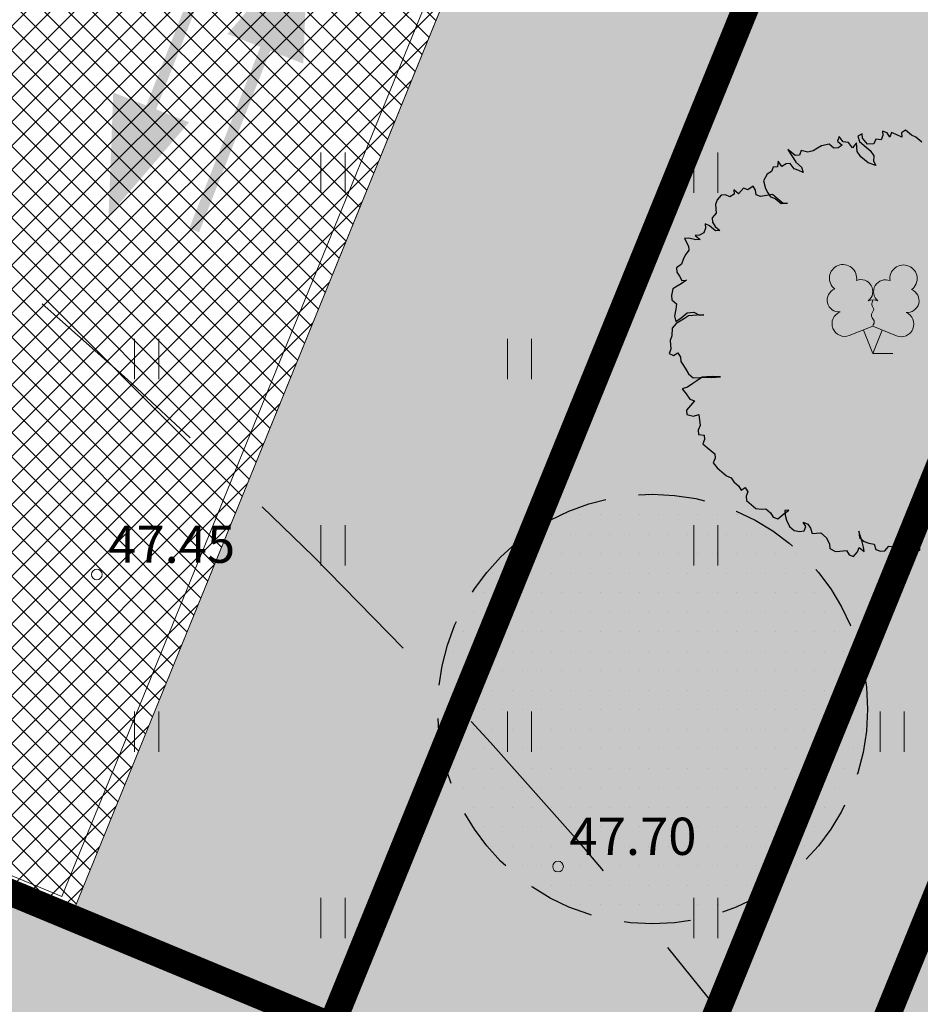
# Model space of a CAD drawing. Units: metres. Extents: x 660395 to 7170089, y 6474343 to 6475026.
# Drawn here: x 661431 to 661448, y 6474718 to 6474737 of the extents above; entities that cross this region are included whole.
import ezdxf
from ezdxf.enums import TextEntityAlignment as Align

# ---------------------------------------------------------------- set-up
doc = ezdxf.new("R2010")
doc.units = ezdxf.units.M
doc.header["$LTSCALE"] = 0.5
for name, pattern in [('CENTER', [50.8, 31.75, -6.35, 6.35, -6.35]), ('CENTERX2', [4, 2.5, -0.5, 0.5, -0.5]), ('DASHED2', [0.375, 0.25, -0.125]), ('HIDDEN2', [4.7625, 3.175, -1.5875]), ('NOLVAKRIIPS', [0.02001, 0.01, -1e-05, 0.01])]:
    doc.linetypes.add(name, pattern=pattern)
for name, color, linetype, lineweight in [('HALJASTUS', 7, 'Continuous', 0), ('korgus-EH2000', 7, 'Continuous', 0), ('ol lehtpuu', 86, 'Continuous', 0), ('plan hoonestusala', 7, 'CENTER', 0), ('plan hüdrant', 175, 'Continuous', 0), ('plan laste mänguväljak', 190, 'Continuous', 0), ('plan liiklus', 183, 'Continuous', 0), ('plan maa-alune max ehituspind', 40, 'Continuous', 0), ('plan parkimistasku', 7, 'Continuous', 0), ('PUU', 7, 'Continuous', 0)]:
    doc.layers.add(name, color=color, linetype=linetype, lineweight=lineweight)
doc.layers.add('plan haljastus', color=7, linetype='Continuous', lineweight=0, true_color=0xd6ffad)
doc.layers.add('plan hoone', color=30, linetype='Continuous')
doc.layers.add('plan maa-alune hoonestusala', color=5, linetype='CENTERX2')
doc.styles.add('italic', font='italic.shx')

# ---------------------------------------------------------------- blocks, each defined once
blk = doc.blocks.new('LEHTP2')
at = {"color": 0, "linetype": 'Continuous'}
for p, q in [((-0.88, 0.67), (0.01, 1.02)), ((0, 0), (-0.35, 0.88)), ((0, 0), (0.36, 0.88)), ((0.01, 1.02), (0.89, 0.66)), ((0.76, 0), (0, 0))]:
    blk.add_line(p, q, dxfattribs=at)
at = {"color": 0, "linetype": 'Continuous', "flags": 128}
blk.add_lwpolyline([(0.01, 2.01), (-0.03, 1.86), (-0.03, 1.82), (-0.01, 1.76), (0.03, 1.69), (0.04, 1.65), (0.01, 1.58), (-0.04, 1.48), (-0.05, 1.43), (-0.04, 1.4), (-0.02, 1.34), (0.05, 1.22), (0.06, 1.18), (0.05, 1.14), (0.02, 1.07), (0.01, 1.02)], dxfattribs=at)
at = {"color": 0, "linetype": 'Continuous'}
for centre, radius, start, end in [((-1.114, 2.828), 0.512, 350.4856, 111.5002), ((-1.114, 2.828), 0.512, 111.5027, 232.5173), ((1.158, 2.811), 0.512, 67.6168, 188.6314), ((1.158, 2.811), 0.512, 306.5997, 67.6143), ((-0.445, 2.327), 0.448, 308.5041, 111.5725), ((0.481, 2.318), 0.45, 67.7016, 230.5126), ((-1.262, 2.005), 0.448, 111.4304, 274.4987), ((1.293, 1.986), 0.448, 264.6183, 67.6866), ((0.008, 1.535), 0.475, 66.7655, 111.5015), ((-1.053, 1.117), 0.475, 111.5014, 291.5004), ((1.07, 1.101), 0.475, 247.6166, 67.6155)]:
    blk.add_arc(centre, radius, start, end, dxfattribs=at)
blk = doc.blocks.new('HEIN')
at = {"color": 0, "linetype": 'Continuous'}
for p, q in [((-0.455, 0.761), (-0.455, -0.761)), ((0.455, 0.761), (0.455, -0.761))]:
    blk.add_line(p, q, dxfattribs=at)

msp = doc.modelspace()

# ---------------------------------------------------------------- hatches: boundary and pattern name
at = {"layer": 'plan haljastus', "linetype": 'ByBlock', "lineweight": 0}
h = msp.add_hatch(color=256, dxfattribs=at)
h.dxf.hatch_style = 1
edge = h.paths.add_edge_path()
edge.add_line((661420.36, 6474724.467), (661431.998, 6474719.637))
edge.add_line((661431.998, 6474719.637), (661441.259, 6474742.391))
edge.add_line((661441.259, 6474742.391), (661454.515, 6474736.896))
edge.add_line((661454.515, 6474736.896), (661461.149, 6474753.198))
edge.add_line((661461.149, 6474753.198), (661429.048, 6474766.504))
edge.add_line((661429.048, 6474766.504), (661422.65, 6474750.785))
edge.add_line((661422.65, 6474750.785), (661419.584, 6474752.057))
edge.add_arc((661420.351, 6474753.905), 2, 157.8502, 247.4614, ccw=False)
edge.add_line((661418.498, 6474754.659), (661425.409, 6474771.635))
edge.add_line((661425.409, 6474771.635), (661464.77, 6474755.3))
edge.add_line((661464.77, 6474755.3), (661421.94, 6474650.14))
edge.add_line((661421.94, 6474650.14), (661382.622, 6474666.527))
edge.add_line((661382.622, 6474666.527), (661389.479, 6474683.372))
edge.add_arc((661391.332, 6474682.618), 2, 67.3769, 157.8502, ccw=False)
edge.add_line((661392.101, 6474684.464), (661395.142, 6474683.196))
edge.add_line((661395.142, 6474683.196), (661388.799, 6474667.611))
edge.add_line((661388.799, 6474667.611), (661420.883, 6474654.26))
edge.add_line((661420.883, 6474654.26), (661427.518, 6474670.562))
edge.add_line((661427.518, 6474670.562), (661414.269, 6474676.076))
edge.add_line((661414.269, 6474676.076), (661423.511, 6474698.784))
edge.add_line((661423.511, 6474698.784), (661411.896, 6474703.671))
edge.add_line((661411.896, 6474703.671), (661412.392, 6474704.89))
edge.add_arc((661414.245, 6474704.136), 2, 67.8538, 157.8538, ccw=False)
edge.add_line((661414.999, 6474705.989), (661417.777, 6474704.858))
edge.add_line((661417.777, 6474704.858), (661423.847, 6474719.77))
edge.add_line((661423.847, 6474719.77), (661421.068, 6474720.901))
edge.add_arc((661421.822, 6474722.753), 2, 157.8538, 247.8538, ccw=False)
edge.add_line((661419.97, 6474723.507), (661420.36, 6474724.467))
at = {"layer": 'plan hoone', "lineweight": 20}
h = msp.add_hatch(dxfattribs=at)
h.set_pattern_fill('ANSI37', color=256, scale=0.1)
h.set_pattern_definition([(45, (0, 0), (-0.224506403027, 0.224506403027), []), (135, (0, 0), (-0.224506403027, -0.224506403027), [])])
h.paths.add_polyline_path([(661418.81, 6474741.351), (661427.292, 6474762.192), (661456.48, 6474750.079), (661451.605, 6474738.102), (661441.259, 6474742.391), (661431.998, 6474719.637), (661428.938, 6474720.908), (661420.36, 6474724.467), (661426.015, 6474738.361)])
at = {"layer": 'plan laste mänguväljak', "lineweight": 30}
h = msp.add_hatch(dxfattribs=at)
h.set_pattern_fill('DOTS', color=256, scale=0.230646)
h.set_pattern_definition([(0, (-101395.3863, -992112.28196), (0.183075144128, 0.366150288256), [0, -0.366150288256])])
edge = h.paths.add_edge_path()
edge.add_arc((661442.926, 6474723.551), 4.036, 0, 360)
at = {"layer": 'plan liiklus', "lineweight": 0}
for points in [[(661432.708, 6474732.811), (661434.222, 6474734.574), (661433.602, 6474734.817), (661434.94, 6474738.227), (661434.754, 6474738.3), (661433.416, 6474734.89), (661432.797, 6474735.133)], [(661436.454, 6474737.997), (661434.941, 6474736.234), (661435.56, 6474735.991), (661434.223, 6474732.581), (661434.408, 6474732.508), (661435.746, 6474735.918), (661436.366, 6474735.675)]]:
    msp.add_hatch(color=193, dxfattribs=at).paths.add_polyline_path(points)

# ---------------------------------------------------------------- linework, layer by layer
at = {"layer": 'korgus-EH2000', "linetype": 'Continuous'}
for centre in [(661432.487, 6474726.08), (661441.15, 6474720.593)]:
    msp.add_circle(centre, 0.1, dxfattribs=at)
at = {"layer": 'ol lehtpuu', "color": 74, "lineweight": 30}
msp.add_lwpolyline([(661447.984, 6474734.201), (661447.872, 6474734.295), (661447.787, 6474734.329), (661447.675, 6474734.423), (661447.598, 6474734.376), (661447.605, 6474734.294), (661447.497, 6474734.347), (661447.412, 6474734.382), (661447.379, 6474734.297), (661447.33, 6474734.376), (661447.245, 6474734.41), (661447.252, 6474734.328), (661447.219, 6474734.243), (661447.115, 6474734.255), (661447.082, 6474734.171), (661446.96, 6474734.161), (661446.866, 6474734.277), (661446.859, 6474734.358), (661446.781, 6474734.311), (661446.811, 6474734.211), (661446.9, 6474734.136), (661447.012, 6474734.042), (661447.083, 6474733.945), (661447.072, 6474733.841), (661447.12, 6474733.763), (661446.972, 6474733.813), (661446.838, 6474733.926), (661446.766, 6474734.023), (661446.759, 6474734.104), (661446.752, 6474734.186), (661446.678, 6474734.097), (661446.607, 6474734.194), (661446.503, 6474734.207), (661446.432, 6474734.304), (661446.398, 6474734.219), (661446.488, 6474734.144), (661446.41, 6474734.097), (661446.329, 6474734.09), (661446.239, 6474734.165), (661446.098, 6474734.134), (661446.02, 6474734.086), (661445.943, 6474734.039), (661445.842, 6474734.011), (661445.716, 6474734.042), (661445.683, 6474733.957), (661445.601, 6474733.95), (661445.467, 6474734.063), (661445.516, 6474733.984), (661445.564, 6474733.906), (661445.613, 6474733.828), (661445.724, 6474733.734), (661445.755, 6474733.633), (661445.669, 6474733.668), (661445.583, 6474733.702), (661445.512, 6474733.8), (661445.431, 6474733.793), (661445.353, 6474733.746), (661445.282, 6474733.843), (661445.271, 6474733.739), (661445.19, 6474733.733), (661445.157, 6474733.648), (661445.079, 6474733.6), (661445.009, 6474733.472), (661445.043, 6474733.33), (661445.091, 6474733.252), (661445.139, 6474733.174), (661445.225, 6474733.14), (661445.337, 6474733.046), (661445.459, 6474733.056), (661445.377, 6474733.049), (661445.266, 6474733.143), (661445.176, 6474733.218), (661444.954, 6474733.18), (661444.869, 6474733.214), (661444.861, 6474733.296), (661444.812, 6474733.374), (661444.715, 6474733.305), (661444.63, 6474733.339), (661444.538, 6474733.229), (661444.449, 6474733.304), (661444.456, 6474733.222), (661444.378, 6474733.175), (661444.293, 6474733.209), (661444.211, 6474733.203), (661444.137, 6474733.115), (661444.104, 6474733.03), (661444.112, 6474732.948), (661444.119, 6474732.867), (661444.045, 6474732.779), (661444.053, 6474732.697), (661444.101, 6474732.619), (661444.191, 6474732.544), (661444.109, 6474732.537), (661443.997, 6474732.631), (661443.912, 6474732.665), (661443.92, 6474732.584), (661443.886, 6474732.499), (661443.809, 6474732.452), (661443.727, 6474732.445), (661443.816, 6474732.371), (661443.735, 6474732.364), (661443.608, 6474732.395), (661443.527, 6474732.388), (661443.602, 6474732.25), (661443.609, 6474732.169), (661443.535, 6474732.081), (661443.502, 6474731.996), (661443.468, 6474731.911), (661443.372, 6474731.842), (661443.38, 6474731.76), (661443.428, 6474731.682), (661443.477, 6474731.604), (661443.559, 6474731.61), (661443.463, 6474731.541), (661443.384, 6474731.493), (661443.307, 6474731.446), (661443.278, 6474731.321), (661443.285, 6474731.239), (661443.374, 6474731.164), (661443.363, 6474731.061), (661443.334, 6474730.934), (661443.364, 6474730.835), (661443.461, 6474730.903), (661443.575, 6474730.995), (661443.697, 6474731.005), (661443.806, 6474730.952), (661443.888, 6474730.958), (661443.765, 6474730.949), (661443.683, 6474730.942), (661443.601, 6474730.936), (661443.524, 6474730.888), (661443.445, 6474730.841), (661443.368, 6474730.794), (661443.294, 6474730.706), (661443.287, 6474730.561), (661443.253, 6474730.477), (661443.261, 6474730.395), (661443.269, 6474730.313), (661443.236, 6474730.229), (661443.321, 6474730.194), (661443.399, 6474730.242), (661443.448, 6474730.163), (661443.455, 6474730.082), (661443.504, 6474730.004), (661443.553, 6474729.925), (661443.601, 6474729.847), (661443.69, 6474729.772), (661443.813, 6474729.781), (661443.894, 6474729.788), (661444.039, 6474729.779), (661444.203, 6474729.792), (661444.058, 6474729.801), (661443.935, 6474729.791), (661443.854, 6474729.784), (661443.757, 6474729.715), (661443.679, 6474729.668), (661443.583, 6474729.599), (661443.483, 6474729.57), (661443.554, 6474729.473), (661443.625, 6474729.376), (661443.71, 6474729.342), (661443.636, 6474729.254), (661443.562, 6474729.166), (661443.57, 6474729.084), (661443.696, 6474729.053), (661443.796, 6474729.082), (661443.816, 6474728.878), (661443.782, 6474728.793), (661443.79, 6474728.711), (661443.894, 6474728.699), (661443.902, 6474728.617), (661443.868, 6474728.533), (661443.958, 6474728.458), (661444.092, 6474728.345), (661444.099, 6474728.263), (661444.066, 6474728.179), (661444.137, 6474728.081), (661444.226, 6474728.007), (661444.316, 6474727.931), (661444.401, 6474727.897), (661444.45, 6474727.819), (661444.539, 6474727.744), (661444.588, 6474727.666), (661444.666, 6474727.713), (661444.714, 6474727.635), (661444.681, 6474727.549), (661444.689, 6474727.468), (661444.778, 6474727.393), (661444.867, 6474727.318), (661444.971, 6474727.306), (661445.053, 6474727.312), (661445.142, 6474727.237), (661445.191, 6474727.159), (661445.276, 6474727.125), (661445.391, 6474727.216), (661445.487, 6474727.285), (661445.406, 6474727.279), (661445.413, 6474727.197), (661445.443, 6474727.097), (661445.496, 6474726.978), (661445.585, 6474726.903), (661445.689, 6474726.89), (661445.77, 6474726.897), (661445.804, 6474726.981), (661445.755, 6474727.06), (661445.841, 6474727.025), (661445.889, 6474726.947), (661445.92, 6474726.847), (661446.001, 6474726.854), (661446.083, 6474726.86), (661446.194, 6474726.766), (661446.247, 6474726.647), (661446.255, 6474726.566), (661446.362, 6474726.513), (661446.444, 6474726.519), (661446.567, 6474726.529), (661446.615, 6474726.45), (661446.701, 6474726.416), (661446.775, 6474726.504), (661446.807, 6474726.589), (661446.897, 6474726.514), (661446.889, 6474726.596), (661446.859, 6474726.696), (661446.829, 6474726.796), (661446.799, 6474726.896), (661446.811, 6474726.774), (661446.9, 6474726.699), (661446.985, 6474726.665), (661447.089, 6474726.652), (661447.12, 6474726.552), (661447.205, 6474726.518), (661447.287, 6474726.525), (661447.361, 6474726.612), (661447.465, 6474726.6), (661447.55, 6474726.566), (661447.636, 6474726.532), (661447.721, 6474726.497), (661447.822, 6474726.526), (661447.944, 6474726.536), (661447.936, 6474726.617), (661447.865, 6474726.714), (661447.776, 6474726.789), (661447.664, 6474726.883), (661447.746, 6474726.89), (661447.753, 6474726.808), (661447.843, 6474726.733), (661447.97, 6474726.702)], dxfattribs=at)
at = {"layer": 'plan haljastus', "linetype": 'ByBlock', "lineweight": 0, "flags": 128}
msp.add_lwpolyline([(661464.77, 6474755.3), (661421.94, 6474650.14), (661382.622, 6474666.527), (661389.479, 6474683.372, -0.416635), (661392.101, 6474684.464), (661395.142, 6474683.196), (661388.799, 6474667.611), (661420.883, 6474654.26), (661427.518, 6474670.562), (661414.269, 6474676.076), (661423.511, 6474698.784), (661411.896, 6474703.671), (661412.392, 6474704.89, -0.414214), (661414.999, 6474705.989), (661417.777, 6474704.858), (661423.847, 6474719.77), (661421.068, 6474720.901, -0.414214), (661419.97, 6474723.507), (661420.36, 6474724.467), (661431.998, 6474719.637), (661441.259, 6474742.391)], format="xyb", dxfattribs=at)
at = {"layer": 'plan hoone', "lineweight": 20, "flags": 128}
msp.add_lwpolyline([(661418.81, 6474741.351), (661427.292, 6474762.192), (661456.48, 6474750.079), (661451.605, 6474738.102), (661441.259, 6474742.391), (661431.998, 6474719.637), (661428.938, 6474720.908), (661420.36, 6474724.467), (661426.015, 6474738.361), (661418.81, 6474741.351)], dxfattribs=at)
at = {"layer": 'plan hoonestusala', "linetype": 'CENTER', "ltscale": 0.2, "const_width": 0.5}
msp.add_lwpolyline([(661427.292, 6474762.192), (661390.543, 6474671.896), (661420.366, 6474659.468), (661457.135, 6474749.807)], close=True, dxfattribs=at)
at = {"layer": 'plan hüdrant', "linetype": 'DASHED2', "lineweight": 30, "ltscale": 30}
for centre in [(661413.14, 6474774.513), (661365.491, 6474655.352)]:
    msp.add_circle(centre, 100.5, dxfattribs=at)
at = {"layer": 'plan laste mänguväljak', "linetype": 'DASHED2', "lineweight": 30, "ltscale": 10}
msp.add_circle((661442.926, 6474723.551), 4.036, dxfattribs=at)
at = {"layer": 'plan maa-alune hoonestusala', "color": 5, "linetype": 'CENTER', "ltscale": 0.2, "const_width": 0.5}
msp.add_lwpolyline([(661426.803, 6474768.891), (661385.51, 6474667.493), (661420.848, 6474652.762), (661462.168, 6474754.214)], close=True, dxfattribs=at)
at = {"layer": 'plan maa-alune max ehituspind', "linetype": 'HIDDEN2'}
msp.add_lwpolyline([(661436.893, 6474717.605, 0.5, 0.5, 0), (661424.979, 6474722.551, 0.5, 0.5, 0), (661410.389, 6474728.584, 0.5, 0.5, 0), (661426.803, 6474768.891, 0.5, 0.5, 0), (661426.803, 6474768.891, 0.5, 0.5, 0), (661462.168, 6474754.214, 0.5, 0.5, 0), (661455.028, 6474736.683, 0.5, 0.5, 0), (661454.515, 6474736.896, 0.5, 0.5, 0), (661446.168, 6474740.393, 0.5, 0.5, 0)], format="xyseb", close=True, dxfattribs=at)
at = {"layer": 'plan parkimistasku', "color": 5, "linetype": 'Continuous', "lineweight": 0, "flags": 128}
for points in [[(661442.979, 6474747.415), (661431.834, 6474720.03)], [(661443.257, 6474747.3), (661431.998, 6474719.637)], [(661420.75, 6474724.63), (661431.834, 6474720.03)], [(661420.36, 6474724.467), (661431.998, 6474719.637)]]:
    msp.add_lwpolyline(points, dxfattribs=at)

# ---------------------------------------------------------------- block references
at = {"layer": 'HALJASTUS', "linetype": 'NOLVAKRIIPS', "xscale": 0.5, "yscale": 0.5, "zscale": 0.5}
for p in [(661436.925, 6474733.628), (661443.925, 6474733.628), (661433.425, 6474730.128), (661440.425, 6474730.128), (661436.925, 6474726.628), (661443.925, 6474726.628), (661433.425, 6474723.128), (661440.425, 6474723.128), (661447.425, 6474723.128), (661436.925, 6474719.628), (661443.925, 6474719.628)]:
    msp.add_blockref('HEIN', p, dxfattribs=at)
at = {"layer": 'PUU', "linetype": 'Continuous', "xscale": 0.5, "yscale": 0.5, "zscale": 0.5}
msp.add_blockref('LEHTP2', (661447.059, 6474730.232), dxfattribs=at)

# ---------------------------------------------------------------- texts
at = {"layer": 'korgus-EH2000', "linetype": 'Continuous', "style": 'italic'}
for s, p in [(' 47.45 ', (661432.487, 6474726.08)), (' 47.70 ', (661441.15, 6474720.593))]:
    msp.add_text(s, height=0.7, dxfattribs=at).set_placement(p, align=Align.BOTTOM_LEFT)

doc.saveas('drawing.dxf')
